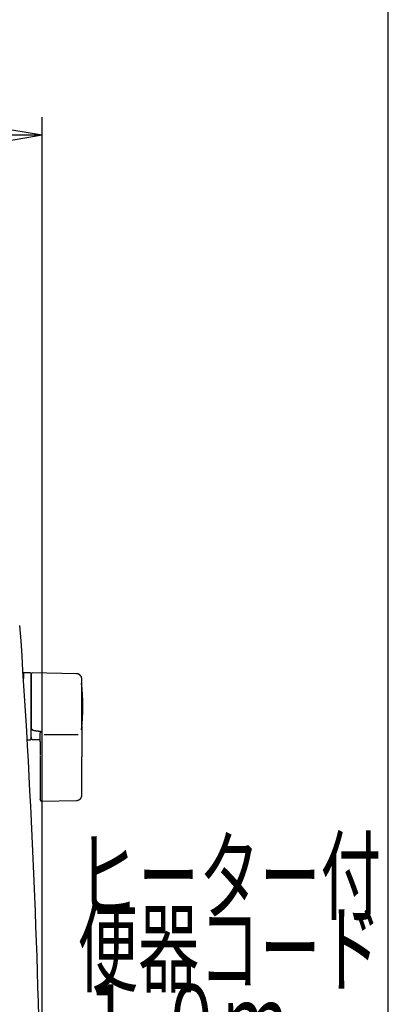
# Model space of a CAD drawing. Extents: x 10 to 2010, y 105 to 2905.
# Drawn here: x 1806 to 2010, y 1064 to 1609 of the extents above; entities that cross this region are included whole.
import ezdxf
from ezdxf.enums import TextEntityAlignment as Align

# ---------------------------------------------------------------- set-up
doc = ezdxf.new("R2010")
doc.units = 0
doc.layers.get('0').update_dxf_attribs({"linetype": 'CONTINUOUS'})
doc.layers.get('DEFPOINTS').update_dxf_attribs({"linetype": 'CONTINUOUS'})
for name, color, linetype in [('タンク', 7, 'CONTINUOUS'), ('便器', 7, 'CONTINUOUS'), ('枠_表', 7, 'CONTINUOUS')]:
    doc.layers.add(name, color=color, linetype=linetype)
doc.styles.add('EXCADDIM1', font='monotxt', dxfattribs={"width": 0.84, "bigfont": 'extfont'})
doc.styles.add('EXCADSTD', font='monotxt', dxfattribs={"bigfont": 'extfont'})
doc.styles.get("Standard").update_dxf_attribs({"font": 'monotxt', "bigfont": 'extfont'})
doc.dimstyles.new('ISO-25', dxfattribs={"dimtxt": 2.5, "dimasz": 2.5, "dimexe": 1.25, "dimexo": 0.625, "dimtad": 1, "dimtxsty": 'STANDARD', "dimcen": 2.5, "dimazin": 3, "dimtfac": 1, "dimtmove": 0, "dimatfit": 3})

# ---------------------------------------------------------------- blocks, each defined once
blk = doc.blocks.new('EX_NORM')
at = {"color": 0, "linetype": 'CONTINUOUS'}
for q in [(-1, 0.167), (-1, 0), (-1, -0.167)]:
    blk.add_line((0, 0), q, dxfattribs=at)
blk = doc.blocks.new('*D25')
at = {"layer": 'DEFPOINTS', "color": 0}
for p in [(1818.5, 1545), (1417.51, 926.06), (1818.5, 926.02)]:
    blk.add_point(p, dxfattribs=at)
at = {"layer": 'タンク', "color": 3, "linetype": 'CONTINUOUS'}
for p, q in [((1417.51, 1012.7), (1417.51, 1555)), ((1818.5, 1012.66), (1818.5, 1555)), ((1447.51, 1545), (1788.5, 1545))]:
    blk.add_line(p, q, dxfattribs=at)
at = {"layer": 'タンク', "color": 3, "xscale": 30, "yscale": 30, "zscale": 30, "rotation": 180}
blk.add_blockref('EX_NORM', (1417.51, 1545), dxfattribs=at)
at = {"layer": 'タンク', "color": 3, "xscale": 30, "yscale": 30, "zscale": 30}
blk.add_blockref('EX_NORM', (1818.5, 1545), dxfattribs=at)
at = {"layer": 'タンク', "color": 2, "insert": (1618.01, 1568.5), "char_height": 40, "attachment_point": 5, "style": 'EXCADDIM1'}
blk.add_mtext('400', dxfattribs=at)

msp = doc.modelspace()

# ---------------------------------------------------------------- linework, layer by layer
at = {"layer": 'タンク', "color": 6, "linetype": 'CONTINUOUS'}
for p, q in [((1811.994, 1247.691), (1808.194, 1247.691)), ((1808.194, 1247.691), (1808.194, 1244.645)), ((1812.194, 1247.491), (1812.194, 1210.891)), ((1837.534, 1247.245), (1813.08, 1247.682)), ((1812.994, 1216.489), (1812.994, 1216.271)), ((1817.394, 1215.4), (1817.994, 1215.332)), ((1810.244, 1210.691), (1811.994, 1210.691)), ((1812.851, 1210.863), (1817.394, 1210.78)), ((1819.654, 1213.695), (1838.354, 1213.695)), ((1817.394, 1201.944), (1817.394, 1190.091)), ((1840.48, 1190.093), (1840.48, 1201.19)), ((1817.964, 1176.82), (1837.651, 1177.147))]:
    msp.add_line(p, q, dxfattribs=at)
at = {"layer": 'タンク', "color": 6, "linetype": 'CONTINUOUS', "flags": 128}
for points in [[(1813.029, 1247.696), (1813.029, 1247.696), (1813.027, 1247.695), (1813.024, 1247.693), (1813.021, 1247.692), (1813.016, 1247.69), (1813.011, 1247.687), (1813.006, 1247.684), (1813, 1247.682), (1812.993, 1247.678), (1812.987, 1247.675), (1812.98, 1247.672), (1812.965, 1247.665), (1812.95, 1247.658), (1812.936, 1247.65), (1812.921, 1247.643), (1812.906, 1247.635), (1812.891, 1247.627), (1812.876, 1247.619), (1812.861, 1247.611), (1812.847, 1247.602), (1812.832, 1247.593), (1812.818, 1247.583), (1812.795, 1247.567), (1812.773, 1247.551), (1812.752, 1247.533), (1812.731, 1247.514), (1812.71, 1247.495), (1812.69, 1247.474), (1812.67, 1247.453), (1812.65, 1247.431), (1812.631, 1247.409), (1812.613, 1247.386), (1812.595, 1247.362), (1812.576, 1247.336), (1812.557, 1247.309), (1812.54, 1247.282), (1812.523, 1247.254), (1812.507, 1247.226), (1812.492, 1247.197), (1812.478, 1247.169), (1812.465, 1247.14), (1812.454, 1247.111), (1812.444, 1247.082), (1812.435, 1247.053), (1812.43, 1247.033), (1812.425, 1247.014), (1812.421, 1246.994), (1812.418, 1246.975), (1812.415, 1246.956), (1812.412, 1246.936), (1812.409, 1246.917), (1812.407, 1246.897), (1812.405, 1246.878), (1812.403, 1246.858), (1812.401, 1246.839), (1812.4, 1246.829), (1812.399, 1246.819), (1812.398, 1246.809), (1812.398, 1246.8), (1812.397, 1246.791), (1812.396, 1246.784), (1812.395, 1246.777), (1812.395, 1246.772), (1812.394, 1246.768), (1812.394, 1246.765), (1812.394, 1246.764)], [(1812.394, 1246.668), (1812.394, 1246.668), (1812.394, 1246.668), (1812.394, 1246.668), (1812.394, 1246.669), (1812.394, 1246.67), (1812.394, 1246.671), (1812.394, 1246.672), (1812.394, 1246.673), (1812.394, 1246.674), (1812.394, 1246.675), (1812.394, 1246.677), (1812.394, 1246.684), (1812.394, 1246.691), (1812.394, 1246.698), (1812.394, 1246.704), (1812.394, 1246.711), (1812.394, 1246.718), (1812.394, 1246.724), (1812.394, 1246.73), (1812.394, 1246.735), (1812.394, 1246.74), (1812.394, 1246.744), (1812.394, 1246.756), (1812.394, 1246.754), (1812.394, 1246.74), (1812.394, 1246.714), (1812.394, 1246.679), (1812.394, 1246.635), (1812.394, 1246.583), (1812.394, 1246.526), (1812.394, 1246.465), (1812.394, 1246.4), (1812.394, 1246.333), (1812.394, 1246.181), (1812.394, 1246.027), (1812.394, 1245.87), (1812.394, 1245.711), (1812.394, 1245.551), (1812.394, 1245.388), (1812.394, 1245.225), (1812.394, 1245.06), (1812.394, 1244.894), (1812.394, 1244.727), (1812.394, 1244.559), (1812.394, 1244.293), (1812.394, 1244.026), (1812.394, 1243.758), (1812.394, 1243.489), (1812.394, 1243.219), (1812.394, 1242.949), (1812.394, 1242.679), (1812.394, 1242.408), (1812.394, 1242.137), (1812.394, 1241.866), (1812.394, 1241.595), (1812.394, 1241.254), (1812.394, 1240.914), (1812.394, 1240.573), (1812.394, 1240.231), (1812.394, 1239.889), (1812.394, 1239.544), (1812.394, 1239.198), (1812.394, 1238.85), (1812.394, 1238.498), (1812.394, 1238.144), (1812.394, 1237.786), (1812.394, 1237.369), (1812.394, 1236.947), (1812.394, 1236.522), (1812.394, 1236.094), (1812.394, 1235.665), (1812.394, 1235.236), (1812.394, 1234.806), (1812.394, 1234.379), (1812.394, 1233.954), (1812.394, 1233.532), (1812.394, 1233.115), (1812.394, 1232.822), (1812.394, 1232.531), (1812.394, 1232.243), (1812.394, 1231.957), (1812.394, 1231.673), (1812.394, 1231.392), (1812.394, 1231.112), (1812.394, 1230.833), (1812.394, 1230.556), (1812.394, 1230.281), (1812.394, 1230.007), (1812.394, 1229.87), (1812.394, 1229.736), (1812.394, 1229.607), (1812.394, 1229.485), (1812.394, 1229.371), (1812.394, 1229.27), (1812.394, 1229.181), (1812.394, 1229.109), (1812.394, 1229.054), (1812.394, 1229.02), (1812.394, 1229.008)], [(1840.48, 1244.245), (1840.48, 1244.249), (1840.479, 1244.258), (1840.477, 1244.273), (1840.474, 1244.293), (1840.471, 1244.317), (1840.468, 1244.345), (1840.464, 1244.377), (1840.46, 1244.41), (1840.456, 1244.446), (1840.451, 1244.483), (1840.446, 1244.521), (1840.437, 1244.6), (1840.427, 1244.679), (1840.416, 1244.759), (1840.404, 1244.839), (1840.391, 1244.918), (1840.376, 1244.998), (1840.359, 1245.078), (1840.34, 1245.157), (1840.318, 1245.237), (1840.294, 1245.315), (1840.266, 1245.393), (1840.22, 1245.505), (1840.167, 1245.616), (1840.107, 1245.724), (1840.041, 1245.831), (1839.969, 1245.935), (1839.892, 1246.037), (1839.811, 1246.136), (1839.725, 1246.233), (1839.635, 1246.326), (1839.541, 1246.416), (1839.445, 1246.502), (1839.356, 1246.577), (1839.264, 1246.649), (1839.171, 1246.717), (1839.077, 1246.781), (1838.981, 1246.842), (1838.884, 1246.898), (1838.786, 1246.95), (1838.688, 1246.997), (1838.589, 1247.039), (1838.49, 1247.077), (1838.391, 1247.108), (1838.332, 1247.125), (1838.274, 1247.139), (1838.215, 1247.152), (1838.157, 1247.164), (1838.098, 1247.174), (1838.04, 1247.184), (1837.981, 1247.192), (1837.922, 1247.2), (1837.863, 1247.207), (1837.804, 1247.214), (1837.745, 1247.221), (1837.716, 1247.224), (1837.688, 1247.227), (1837.661, 1247.23), (1837.635, 1247.233), (1837.611, 1247.236), (1837.589, 1247.239), (1837.571, 1247.241), (1837.555, 1247.242), (1837.544, 1247.244), (1837.536, 1247.245), (1837.534, 1247.245)], [(1840.48, 1229.035), (1840.48, 1229.044), (1840.48, 1229.069), (1840.48, 1229.109), (1840.48, 1229.162), (1840.48, 1229.227), (1840.48, 1229.302), (1840.48, 1229.385), (1840.48, 1229.475), (1840.48, 1229.57), (1840.48, 1229.669), (1840.48, 1229.769), (1840.48, 1229.982), (1840.48, 1230.196), (1840.48, 1230.411), (1840.48, 1230.628), (1840.48, 1230.847), (1840.48, 1231.067), (1840.48, 1231.289), (1840.48, 1231.513), (1840.48, 1231.738), (1840.48, 1231.966), (1840.48, 1232.195), (1840.48, 1232.54), (1840.48, 1232.889), (1840.48, 1233.241), (1840.48, 1233.595), (1840.48, 1233.951), (1840.48, 1234.309), (1840.48, 1234.667), (1840.48, 1235.025), (1840.48, 1235.382), (1840.48, 1235.737), (1840.48, 1236.09), (1840.48, 1236.42), (1840.48, 1236.747), (1840.48, 1237.072), (1840.48, 1237.394), (1840.48, 1237.715), (1840.48, 1238.034), (1840.48, 1238.352), (1840.48, 1238.668), (1840.48, 1238.984), (1840.48, 1239.298), (1840.48, 1239.612), (1840.48, 1239.864), (1840.48, 1240.115), (1840.48, 1240.367), (1840.48, 1240.62), (1840.48, 1240.873), (1840.48, 1241.127), (1840.48, 1241.383), (1840.48, 1241.64), (1840.48, 1241.899), (1840.48, 1242.16), (1840.48, 1242.424), (1840.48, 1242.601), (1840.48, 1242.777), (1840.48, 1242.951), (1840.48, 1243.12), (1840.48, 1243.283), (1840.48, 1243.437), (1840.48, 1243.582), (1840.48, 1243.714), (1840.48, 1243.833), (1840.48, 1243.936), (1840.48, 1244.021), (1840.48, 1244.032), (1840.48, 1244.043), (1840.48, 1244.054), (1840.48, 1244.065), (1840.48, 1244.076), (1840.48, 1244.088), (1840.48, 1244.101), (1840.48, 1244.115), (1840.48, 1244.13), (1840.48, 1244.147), (1840.48, 1244.165), (1840.48, 1244.174), (1840.48, 1244.184), (1840.48, 1244.194), (1840.48, 1244.203), (1840.48, 1244.212), (1840.48, 1244.22), (1840.48, 1244.228), (1840.48, 1244.234), (1840.48, 1244.238), (1840.48, 1244.241), (1840.48, 1244.242)], [(1812.394, 1229.008), (1812.394, 1228.998), (1812.394, 1228.972), (1812.394, 1228.929), (1812.394, 1228.872), (1812.394, 1228.803), (1812.394, 1228.723), (1812.394, 1228.635), (1812.394, 1228.539), (1812.394, 1228.438), (1812.394, 1228.334), (1812.394, 1228.227), (1812.394, 1228.013), (1812.394, 1227.799), (1812.394, 1227.583), (1812.394, 1227.367), (1812.394, 1227.149), (1812.394, 1226.931), (1812.394, 1226.711), (1812.394, 1226.489), (1812.394, 1226.266), (1812.394, 1226.042), (1812.394, 1225.815), (1812.394, 1225.488), (1812.394, 1225.157), (1812.394, 1224.822), (1812.394, 1224.485), (1812.394, 1224.146), (1812.394, 1223.804), (1812.394, 1223.461), (1812.394, 1223.116), (1812.394, 1222.77), (1812.394, 1222.423), (1812.394, 1222.077), (1812.394, 1221.755), (1812.394, 1221.434), (1812.394, 1221.115), (1812.394, 1220.797), (1812.394, 1220.483), (1812.394, 1220.172), (1812.394, 1219.865), (1812.394, 1219.563), (1812.394, 1219.267), (1812.394, 1218.978), (1812.394, 1218.695), (1812.394, 1218.542), (1812.394, 1218.391), (1812.394, 1218.242), (1812.394, 1218.094), (1812.394, 1217.947), (1812.394, 1217.801), (1812.394, 1217.654), (1812.394, 1217.508), (1812.394, 1217.36), (1812.394, 1217.212), (1812.394, 1217.062), (1812.394, 1216.987), (1812.394, 1216.912), (1812.394, 1216.84), (1812.394, 1216.771), (1812.394, 1216.707), (1812.394, 1216.65), (1812.394, 1216.6), (1812.394, 1216.558), (1812.394, 1216.527), (1812.394, 1216.508), (1812.394, 1216.501)], [(1840.48, 1218.216), (1840.48, 1218.221), (1840.48, 1218.238), (1840.48, 1218.264), (1840.48, 1218.299), (1840.48, 1218.342), (1840.48, 1218.39), (1840.48, 1218.444), (1840.48, 1218.502), (1840.48, 1218.564), (1840.48, 1218.626), (1840.48, 1218.69), (1840.48, 1218.818), (1840.48, 1218.945), (1840.48, 1219.071), (1840.48, 1219.197), (1840.48, 1219.322), (1840.48, 1219.448), (1840.48, 1219.574), (1840.48, 1219.7), (1840.48, 1219.828), (1840.48, 1219.957), (1840.48, 1220.088), (1840.48, 1220.333), (1840.48, 1220.584), (1840.48, 1220.84), (1840.48, 1221.102), (1840.48, 1221.368), (1840.48, 1221.638), (1840.48, 1221.911), (1840.48, 1222.186), (1840.48, 1222.463), (1840.48, 1222.742), (1840.48, 1223.021), (1840.48, 1223.324), (1840.48, 1223.625), (1840.48, 1223.927), (1840.48, 1224.227), (1840.48, 1224.526), (1840.48, 1224.824), (1840.48, 1225.12), (1840.48, 1225.414), (1840.48, 1225.705), (1840.48, 1225.993), (1840.48, 1226.278), (1840.48, 1226.475), (1840.48, 1226.67), (1840.48, 1226.863), (1840.48, 1227.056), (1840.48, 1227.246), (1840.48, 1227.436), (1840.48, 1227.624), (1840.48, 1227.812), (1840.48, 1227.998), (1840.48, 1228.184), (1840.48, 1228.369), (1840.48, 1228.46), (1840.48, 1228.549), (1840.48, 1228.635), (1840.48, 1228.717), (1840.48, 1228.792), (1840.48, 1228.86), (1840.48, 1228.919), (1840.48, 1228.968), (1840.48, 1229.004), (1840.48, 1229.027), (1840.48, 1229.035)], [(1812.394, 1212.206), (1812.394, 1212.205), (1812.394, 1212.205), (1812.394, 1212.205), (1812.394, 1212.205), (1812.394, 1212.204), (1812.394, 1212.204), (1812.394, 1212.203), (1812.394, 1212.203), (1812.394, 1212.202), (1812.394, 1212.202), (1812.394, 1212.201), (1812.394, 1212.185), (1812.394, 1212.159), (1812.394, 1212.126), (1812.394, 1212.088), (1812.394, 1212.045), (1812.394, 1212), (1812.394, 1211.954), (1812.394, 1211.909), (1812.394, 1211.867), (1812.394, 1211.829), (1812.394, 1211.798), (1812.394, 1211.789), (1812.394, 1211.782), (1812.394, 1211.775), (1812.394, 1211.769), (1812.394, 1211.763), (1812.394, 1211.759), (1812.394, 1211.754), (1812.394, 1211.751), (1812.394, 1211.748), (1812.394, 1211.746), (1812.394, 1211.744), (1812.394, 1211.742), (1812.394, 1211.743), (1812.394, 1211.746), (1812.394, 1211.751), (1812.394, 1211.758), (1812.394, 1211.766), (1812.394, 1211.776), (1812.394, 1211.787), (1812.394, 1211.799), (1812.394, 1211.812), (1812.394, 1211.825), (1812.394, 1211.883), (1812.394, 1211.947), (1812.394, 1212.017), (1812.394, 1212.091), (1812.394, 1212.169), (1812.394, 1212.252), (1812.394, 1212.337), (1812.394, 1212.425), (1812.394, 1212.515), (1812.394, 1212.607), (1812.394, 1212.7), (1812.394, 1212.848), (1812.394, 1212.997), (1812.394, 1213.147), (1812.394, 1213.299), (1812.394, 1213.452), (1812.394, 1213.605), (1812.394, 1213.76), (1812.394, 1213.915), (1812.394, 1214.071), (1812.394, 1214.227), (1812.394, 1214.384), (1812.394, 1214.536), (1812.394, 1214.688), (1812.394, 1214.84), (1812.394, 1214.992), (1812.394, 1215.142), (1812.394, 1215.292), (1812.394, 1215.44), (1812.394, 1215.586), (1812.394, 1215.73), (1812.394, 1215.872), (1812.394, 1216.012), (1812.394, 1216.08), (1812.394, 1216.147), (1812.394, 1216.211), (1812.394, 1216.271), (1812.394, 1216.327), (1812.394, 1216.376), (1812.394, 1216.419), (1812.394, 1216.454), (1812.394, 1216.481), (1812.394, 1216.497), (1812.394, 1216.503)], [(1812.994, 1216.487), (1812.993, 1216.487), (1812.991, 1216.487), (1812.987, 1216.487), (1812.983, 1216.487), (1812.977, 1216.487), (1812.97, 1216.487), (1812.962, 1216.487), (1812.954, 1216.487), (1812.945, 1216.487), (1812.936, 1216.487), (1812.926, 1216.487), (1812.907, 1216.487), (1812.887, 1216.488), (1812.866, 1216.488), (1812.846, 1216.488), (1812.825, 1216.488), (1812.804, 1216.488), (1812.782, 1216.489), (1812.761, 1216.489), (1812.74, 1216.489), (1812.719, 1216.49), (1812.698, 1216.49), (1812.679, 1216.49), (1812.661, 1216.49), (1812.642, 1216.491), (1812.624, 1216.491), (1812.606, 1216.491), (1812.588, 1216.492), (1812.57, 1216.492), (1812.552, 1216.493), (1812.535, 1216.493), (1812.517, 1216.494), (1812.499, 1216.494), (1812.488, 1216.494), (1812.477, 1216.495), (1812.466, 1216.495), (1812.456, 1216.495), (1812.446, 1216.496), (1812.437, 1216.496), (1812.428, 1216.497), (1812.42, 1216.497), (1812.414, 1216.498), (1812.408, 1216.498), (1812.404, 1216.499), (1812.403, 1216.499), (1812.403, 1216.499), (1812.402, 1216.499), (1812.402, 1216.499), (1812.402, 1216.499), (1812.401, 1216.499), (1812.401, 1216.499), (1812.4, 1216.499), (1812.399, 1216.5), (1812.399, 1216.5), (1812.398, 1216.5), (1812.397, 1216.5), (1812.397, 1216.5), (1812.396, 1216.5), (1812.396, 1216.5), (1812.396, 1216.5), (1812.395, 1216.501), (1812.395, 1216.501), (1812.395, 1216.501), (1812.394, 1216.501), (1812.394, 1216.501), (1812.394, 1216.501)], [(1812.994, 1216.271), (1812.994, 1216.271), (1812.992, 1216.272), (1812.989, 1216.273), (1812.985, 1216.274), (1812.98, 1216.276), (1812.975, 1216.278), (1812.969, 1216.28), (1812.962, 1216.282), (1812.955, 1216.285), (1812.948, 1216.287), (1812.94, 1216.29), (1812.925, 1216.296), (1812.909, 1216.302), (1812.892, 1216.308), (1812.876, 1216.314), (1812.859, 1216.32), (1812.843, 1216.327), (1812.826, 1216.334), (1812.81, 1216.342), (1812.794, 1216.349), (1812.778, 1216.358), (1812.762, 1216.366), (1812.749, 1216.374), (1812.736, 1216.382), (1812.723, 1216.391), (1812.71, 1216.399), (1812.698, 1216.408), (1812.686, 1216.417), (1812.674, 1216.426), (1812.663, 1216.435), (1812.651, 1216.444), (1812.64, 1216.453), (1812.629, 1216.462), (1812.624, 1216.467), (1812.619, 1216.471), (1812.614, 1216.475), (1812.609, 1216.479), (1812.605, 1216.483), (1812.601, 1216.486), (1812.597, 1216.489), (1812.595, 1216.491), (1812.592, 1216.493), (1812.591, 1216.494), (1812.591, 1216.494)], [(1812.994, 1216.271), (1812.994, 1216.271), (1812.995, 1216.27), (1812.996, 1216.27), (1812.997, 1216.269), (1812.999, 1216.268), (1813.001, 1216.267), (1813.003, 1216.266), (1813.005, 1216.264), (1813.008, 1216.263), (1813.01, 1216.262), (1813.013, 1216.26), (1813.037, 1216.246), (1813.065, 1216.23), (1813.098, 1216.212), (1813.134, 1216.193), (1813.174, 1216.172), (1813.217, 1216.15), (1813.264, 1216.127), (1813.313, 1216.104), (1813.365, 1216.081), (1813.419, 1216.058), (1813.475, 1216.036), (1813.613, 1215.988), (1813.759, 1215.944), (1813.913, 1215.905), (1814.073, 1215.87), (1814.239, 1215.838), (1814.409, 1215.808), (1814.582, 1215.782), (1814.757, 1215.756), (1814.933, 1215.733), (1815.109, 1215.71), (1815.283, 1215.688), (1815.435, 1215.668), (1815.585, 1215.648), (1815.733, 1215.629), (1815.88, 1215.609), (1816.025, 1215.589), (1816.168, 1215.57), (1816.31, 1215.55), (1816.45, 1215.531), (1816.589, 1215.512), (1816.727, 1215.493), (1816.864, 1215.474), (1816.937, 1215.464), (1817.008, 1215.454), (1817.077, 1215.444), (1817.142, 1215.435), (1817.202, 1215.427), (1817.256, 1215.419), (1817.302, 1215.413), (1817.341, 1215.407), (1817.37, 1215.403), (1817.388, 1215.401), (1817.394, 1215.4)], [(1817.394, 1213.891), (1817.395, 1213.893), (1817.396, 1213.901), (1817.398, 1213.913), (1817.401, 1213.929), (1817.404, 1213.949), (1817.408, 1213.971), (1817.413, 1213.996), (1817.418, 1214.022), (1817.423, 1214.05), (1817.428, 1214.079), (1817.433, 1214.108), (1817.442, 1214.156), (1817.45, 1214.203), (1817.459, 1214.25), (1817.469, 1214.297), (1817.479, 1214.343), (1817.49, 1214.39), (1817.502, 1214.436), (1817.516, 1214.483), (1817.531, 1214.529), (1817.547, 1214.576), (1817.566, 1214.623), (1817.592, 1214.681), (1817.62, 1214.739), (1817.65, 1214.797), (1817.682, 1214.855), (1817.716, 1214.912), (1817.75, 1214.967), (1817.784, 1215.022), (1817.819, 1215.074), (1817.852, 1215.124), (1817.885, 1215.172), (1817.916, 1215.217), (1817.927, 1215.234), (1817.938, 1215.25), (1817.948, 1215.265), (1817.958, 1215.279), (1817.967, 1215.292), (1817.975, 1215.303), (1817.981, 1215.313), (1817.987, 1215.321), (1817.991, 1215.327), (1817.993, 1215.331), (1817.994, 1215.332)], [(1840.48, 1218.216), (1840.48, 1218.211), (1840.48, 1218.197), (1840.48, 1218.174), (1840.48, 1218.145), (1840.48, 1218.109), (1840.48, 1218.068), (1840.48, 1218.022), (1840.48, 1217.973), (1840.48, 1217.921), (1840.48, 1217.867), (1840.48, 1217.813), (1840.48, 1217.705), (1840.48, 1217.598), (1840.48, 1217.491), (1840.48, 1217.384), (1840.48, 1217.278), (1840.48, 1217.171), (1840.48, 1217.065), (1840.48, 1216.957), (1840.48, 1216.848), (1840.48, 1216.739), (1840.48, 1216.628), (1840.48, 1216.429), (1840.48, 1216.226), (1840.48, 1216.018), (1840.48, 1215.807), (1840.48, 1215.593), (1840.48, 1215.376), (1840.48, 1215.157), (1840.48, 1214.936), (1840.48, 1214.714), (1840.48, 1214.49), (1840.48, 1214.267), (1840.48, 1214.028), (1840.48, 1213.79), (1840.48, 1213.553), (1840.48, 1213.316), (1840.48, 1213.08), (1840.48, 1212.845), (1840.48, 1212.612), (1840.48, 1212.38), (1840.48, 1212.151), (1840.48, 1211.924), (1840.48, 1211.699), (1840.48, 1211.545), (1840.48, 1211.392), (1840.48, 1211.24), (1840.48, 1211.089), (1840.48, 1210.94), (1840.48, 1210.791), (1840.48, 1210.643), (1840.48, 1210.495), (1840.48, 1210.349), (1840.48, 1210.203), (1840.48, 1210.057), (1840.48, 1209.985), (1840.48, 1209.914), (1840.48, 1209.845), (1840.48, 1209.78), (1840.48, 1209.72), (1840.48, 1209.666), (1840.48, 1209.619), (1840.48, 1209.581), (1840.48, 1209.552), (1840.48, 1209.534), (1840.48, 1209.527)], [(1812.395, 1212.206), (1812.395, 1212.205), (1812.395, 1212.205), (1812.395, 1212.205), (1812.395, 1212.204), (1812.395, 1212.203), (1812.395, 1212.203), (1812.395, 1212.202), (1812.395, 1212.201), (1812.395, 1212.199), (1812.395, 1212.198), (1812.395, 1212.197), (1812.395, 1212.185), (1812.395, 1212.17), (1812.395, 1212.153), (1812.395, 1212.134), (1812.395, 1212.113), (1812.395, 1212.09), (1812.396, 1212.066), (1812.396, 1212.04), (1812.397, 1212.012), (1812.398, 1211.984), (1812.4, 1211.955), (1812.404, 1211.894), (1812.409, 1211.831), (1812.417, 1211.766), (1812.426, 1211.701), (1812.437, 1211.635), (1812.451, 1211.57), (1812.468, 1211.506), (1812.487, 1211.443), (1812.509, 1211.383), (1812.534, 1211.326), (1812.563, 1211.272), (1812.586, 1211.236), (1812.61, 1211.202), (1812.636, 1211.17), (1812.663, 1211.14), (1812.692, 1211.11), (1812.721, 1211.082), (1812.751, 1211.055), (1812.782, 1211.029), (1812.813, 1211.003), (1812.845, 1210.978), (1812.876, 1210.953), (1812.893, 1210.941), (1812.908, 1210.928), (1812.924, 1210.916), (1812.938, 1210.905), (1812.951, 1210.894), (1812.963, 1210.885), (1812.974, 1210.877), (1812.982, 1210.87), (1812.989, 1210.865), (1812.993, 1210.862), (1812.994, 1210.861)], [(1817.394, 1209.525), (1817.394, 1209.531), (1817.394, 1209.548), (1817.394, 1209.576), (1817.394, 1209.613), (1817.394, 1209.658), (1817.394, 1209.71), (1817.394, 1209.769), (1817.394, 1209.832), (1817.394, 1209.9), (1817.394, 1209.971), (1817.394, 1210.043), (1817.394, 1210.192), (1817.394, 1210.345), (1817.394, 1210.501), (1817.394, 1210.659), (1817.394, 1210.819), (1817.394, 1210.981), (1817.394, 1211.145), (1817.394, 1211.309), (1817.394, 1211.474), (1817.394, 1211.639), (1817.394, 1211.803), (1817.394, 1211.956), (1817.394, 1212.108), (1817.394, 1212.259), (1817.394, 1212.408), (1817.394, 1212.556), (1817.394, 1212.703), (1817.394, 1212.848), (1817.394, 1212.991), (1817.394, 1213.132), (1817.394, 1213.27), (1817.394, 1213.407), (1817.394, 1213.474), (1817.394, 1213.54), (1817.394, 1213.603), (1817.394, 1213.662), (1817.394, 1213.717), (1817.394, 1213.766), (1817.394, 1213.808), (1817.394, 1213.843), (1817.394, 1213.869), (1817.394, 1213.885), (1817.394, 1213.891)], [(1817.394, 1209.715), (1817.394, 1209.704), (1817.394, 1209.673), (1817.394, 1209.623), (1817.394, 1209.557), (1817.394, 1209.476), (1817.394, 1209.382), (1817.394, 1209.277), (1817.394, 1209.163), (1817.394, 1209.041), (1817.394, 1208.913), (1817.394, 1208.781), (1817.394, 1208.511), (1817.394, 1208.233), (1817.394, 1207.949), (1817.394, 1207.661), (1817.394, 1207.368), (1817.394, 1207.073), (1817.394, 1206.776), (1817.394, 1206.479), (1817.394, 1206.183), (1817.394, 1205.889), (1817.394, 1205.598), (1817.394, 1205.36), (1817.394, 1205.125), (1817.394, 1204.893), (1817.394, 1204.664), (1817.394, 1204.438), (1817.394, 1204.215), (1817.394, 1203.994), (1817.394, 1203.776), (1817.394, 1203.561), (1817.394, 1203.349), (1817.394, 1203.139), (1817.394, 1203.035), (1817.394, 1202.934), (1817.394, 1202.837), (1817.394, 1202.745), (1817.394, 1202.66), (1817.394, 1202.583), (1817.394, 1202.517), (1817.394, 1202.463), (1817.394, 1202.423), (1817.394, 1202.397), (1817.394, 1202.388)], [(1840.48, 1209.527), (1840.48, 1209.521), (1840.48, 1209.504), (1840.48, 1209.477), (1840.48, 1209.441), (1840.48, 1209.396), (1840.48, 1209.346), (1840.48, 1209.289), (1840.48, 1209.228), (1840.48, 1209.163), (1840.48, 1209.097), (1840.48, 1209.029), (1840.48, 1208.892), (1840.48, 1208.754), (1840.48, 1208.616), (1840.48, 1208.478), (1840.48, 1208.339), (1840.48, 1208.199), (1840.48, 1208.059), (1840.48, 1207.917), (1840.48, 1207.775), (1840.48, 1207.631), (1840.48, 1207.487), (1840.48, 1207.274), (1840.48, 1207.058), (1840.48, 1206.84), (1840.48, 1206.621), (1840.48, 1206.399), (1840.48, 1206.177), (1840.48, 1205.953), (1840.48, 1205.728), (1840.48, 1205.502), (1840.48, 1205.276), (1840.48, 1205.05), (1840.48, 1204.835), (1840.48, 1204.62), (1840.48, 1204.406), (1840.48, 1204.193), (1840.48, 1203.982), (1840.48, 1203.773), (1840.48, 1203.566), (1840.48, 1203.363), (1840.48, 1203.162), (1840.48, 1202.965), (1840.48, 1202.772), (1840.48, 1202.661), (1840.48, 1202.552), (1840.48, 1202.443), (1840.48, 1202.336), (1840.48, 1202.229), (1840.48, 1202.123), (1840.48, 1202.016), (1840.48, 1201.91), (1840.48, 1201.804), (1840.48, 1201.697), (1840.48, 1201.589), (1840.48, 1201.536), (1840.48, 1201.482), (1840.48, 1201.431), (1840.48, 1201.382), (1840.48, 1201.337), (1840.48, 1201.296), (1840.48, 1201.26), (1840.48, 1201.231), (1840.48, 1201.209), (1840.48, 1201.195), (1840.48, 1201.19)], [(1817.394, 1202.002), (1817.394, 1202.002), (1817.394, 1202.002), (1817.394, 1202.001), (1817.394, 1202.001), (1817.394, 1202), (1817.394, 1202), (1817.394, 1201.999), (1817.394, 1201.998), (1817.394, 1201.998), (1817.394, 1201.997), (1817.394, 1201.996), (1817.394, 1201.994), (1817.394, 1201.993), (1817.394, 1201.991), (1817.394, 1201.989), (1817.394, 1201.988), (1817.394, 1201.986), (1817.394, 1201.984), (1817.394, 1201.983), (1817.394, 1201.981), (1817.394, 1201.979), (1817.394, 1201.977), (1817.394, 1201.975), (1817.394, 1201.973), (1817.394, 1201.97), (1817.394, 1201.968), (1817.394, 1201.965), (1817.394, 1201.963), (1817.394, 1201.961), (1817.394, 1201.958), (1817.394, 1201.956), (1817.394, 1201.954), (1817.394, 1201.952), (1817.394, 1201.951), (1817.394, 1201.95), (1817.394, 1201.949), (1817.394, 1201.948), (1817.394, 1201.947), (1817.394, 1201.946), (1817.394, 1201.946), (1817.394, 1201.945), (1817.394, 1201.945), (1817.394, 1201.944), (1817.394, 1201.944)], [(1817.394, 1190.091), (1817.394, 1190.084), (1817.394, 1190.065), (1817.394, 1190.035), (1817.394, 1189.996), (1817.394, 1189.947), (1817.394, 1189.892), (1817.394, 1189.83), (1817.394, 1189.763), (1817.394, 1189.692), (1817.394, 1189.619), (1817.394, 1189.544), (1817.394, 1189.395), (1817.394, 1189.244), (1817.394, 1189.094), (1817.394, 1188.942), (1817.394, 1188.79), (1817.394, 1188.637), (1817.394, 1188.483), (1817.394, 1188.328), (1817.394, 1188.172), (1817.394, 1188.015), (1817.394, 1187.857), (1817.394, 1187.626), (1817.394, 1187.393), (1817.394, 1187.159), (1817.394, 1186.922), (1817.394, 1186.686), (1817.394, 1186.448), (1817.394, 1186.211), (1817.394, 1185.975), (1817.394, 1185.74), (1817.394, 1185.506), (1817.394, 1185.275), (1817.394, 1185.064), (1817.394, 1184.856), (1817.394, 1184.65), (1817.394, 1184.445), (1817.394, 1184.241), (1817.394, 1184.039), (1817.394, 1183.838), (1817.394, 1183.638), (1817.394, 1183.439), (1817.394, 1183.239), (1817.394, 1183.041), (1817.394, 1182.867), (1817.394, 1182.693), (1817.394, 1182.519), (1817.394, 1182.345), (1817.394, 1182.171), (1817.394, 1181.997), (1817.394, 1181.824), (1817.394, 1181.65), (1817.394, 1181.476), (1817.394, 1181.302), (1817.394, 1181.129), (1817.394, 1180.987), (1817.394, 1180.845), (1817.394, 1180.703), (1817.394, 1180.561), (1817.394, 1180.419), (1817.394, 1180.277), (1817.394, 1180.135), (1817.394, 1179.993), (1817.394, 1179.851), (1817.394, 1179.709), (1817.394, 1179.566), (1817.394, 1179.461), (1817.394, 1179.355), (1817.394, 1179.25), (1817.394, 1179.144), (1817.394, 1179.039), (1817.394, 1178.933), (1817.394, 1178.828), (1817.394, 1178.723), (1817.394, 1178.619), (1817.394, 1178.515), (1817.394, 1178.411), (1817.394, 1178.35), (1817.394, 1178.289), (1817.394, 1178.229), (1817.394, 1178.169), (1817.394, 1178.111), (1817.394, 1178.054), (1817.394, 1177.999), (1817.394, 1177.945), (1817.394, 1177.894), (1817.394, 1177.844), (1817.394, 1177.798), (1817.394, 1177.782), (1817.394, 1177.767), (1817.394, 1177.752), (1817.394, 1177.74), (1817.394, 1177.728), (1817.394, 1177.719), (1817.394, 1177.712), (1817.394, 1177.708), (1817.394, 1177.706), (1817.394, 1177.708), (1817.394, 1177.714), (1817.394, 1177.721), (1817.394, 1177.73), (1817.394, 1177.742), (1817.394, 1177.755), (1817.394, 1177.77), (1817.394, 1177.786), (1817.394, 1177.802), (1817.394, 1177.819), (1817.394, 1177.837), (1817.394, 1177.854), (1817.394, 1177.871), (1817.394, 1177.878), (1817.394, 1177.884), (1817.394, 1177.89), (1817.394, 1177.896), (1817.394, 1177.902), (1817.394, 1177.906), (1817.394, 1177.911), (1817.394, 1177.914), (1817.394, 1177.916), (1817.394, 1177.918), (1817.394, 1177.919)], [(1840.48, 1180.145), (1840.48, 1180.146), (1840.48, 1180.147), (1840.48, 1180.149), (1840.48, 1180.151), (1840.48, 1180.155), (1840.48, 1180.158), (1840.48, 1180.162), (1840.48, 1180.167), (1840.48, 1180.172), (1840.48, 1180.177), (1840.48, 1180.182), (1840.48, 1180.214), (1840.48, 1180.249), (1840.48, 1180.288), (1840.48, 1180.33), (1840.48, 1180.375), (1840.48, 1180.423), (1840.48, 1180.472), (1840.48, 1180.524), (1840.48, 1180.576), (1840.48, 1180.629), (1840.48, 1180.682), (1840.48, 1180.768), (1840.48, 1180.854), (1840.48, 1180.94), (1840.48, 1181.025), (1840.48, 1181.11), (1840.48, 1181.195), (1840.48, 1181.28), (1840.48, 1181.364), (1840.48, 1181.449), (1840.48, 1181.533), (1840.48, 1181.617), (1840.48, 1181.731), (1840.48, 1181.846), (1840.48, 1181.96), (1840.48, 1182.074), (1840.48, 1182.189), (1840.48, 1182.303), (1840.48, 1182.417), (1840.48, 1182.532), (1840.48, 1182.646), (1840.48, 1182.761), (1840.48, 1182.875), (1840.48, 1183.015), (1840.48, 1183.155), (1840.48, 1183.295), (1840.48, 1183.435), (1840.48, 1183.575), (1840.48, 1183.715), (1840.48, 1183.855), (1840.48, 1183.995), (1840.48, 1184.135), (1840.48, 1184.275), (1840.48, 1184.415), (1840.48, 1184.575), (1840.48, 1184.735), (1840.48, 1184.896), (1840.48, 1185.057), (1840.48, 1185.219), (1840.48, 1185.382), (1840.48, 1185.546), (1840.48, 1185.711), (1840.48, 1185.877), (1840.48, 1186.045), (1840.48, 1186.214), (1840.48, 1186.401), (1840.48, 1186.589), (1840.48, 1186.778), (1840.48, 1186.969), (1840.48, 1187.16), (1840.48, 1187.351), (1840.48, 1187.542), (1840.48, 1187.732), (1840.48, 1187.921), (1840.48, 1188.108), (1840.48, 1188.294), (1840.48, 1188.422), (1840.48, 1188.548), (1840.48, 1188.674), (1840.48, 1188.799), (1840.48, 1188.923), (1840.48, 1189.046), (1840.48, 1189.168), (1840.48, 1189.29), (1840.48, 1189.412), (1840.48, 1189.533), (1840.48, 1189.653), (1840.48, 1189.713), (1840.48, 1189.772), (1840.48, 1189.829), (1840.48, 1189.883), (1840.48, 1189.933), (1840.48, 1189.978), (1840.48, 1190.017), (1840.48, 1190.049), (1840.48, 1190.073), (1840.48, 1190.088), (1840.48, 1190.093)], [(1817.475, 1177.58), (1817.475, 1177.579), (1817.476, 1177.578), (1817.476, 1177.575), (1817.477, 1177.571), (1817.478, 1177.566), (1817.478, 1177.56), (1817.479, 1177.554), (1817.481, 1177.547), (1817.482, 1177.539), (1817.483, 1177.531), (1817.484, 1177.522), (1817.489, 1177.493), (1817.494, 1177.461), (1817.5, 1177.428), (1817.507, 1177.392), (1817.515, 1177.356), (1817.525, 1177.32), (1817.535, 1177.283), (1817.547, 1177.247), (1817.561, 1177.212), (1817.577, 1177.178), (1817.594, 1177.146), (1817.611, 1177.12), (1817.63, 1177.095), (1817.65, 1177.072), (1817.672, 1177.05), (1817.695, 1177.029), (1817.718, 1177.009), (1817.743, 1176.99), (1817.769, 1176.972), (1817.795, 1176.953), (1817.822, 1176.935), (1817.85, 1176.917), (1817.869, 1176.904), (1817.888, 1176.891), (1817.907, 1176.879), (1817.924, 1176.867), (1817.941, 1176.856), (1817.956, 1176.847), (1817.968, 1176.838), (1817.979, 1176.831), (1817.987, 1176.826), (1817.992, 1176.822), (1817.994, 1176.821)], [(1837.53, 1177.145), (1837.533, 1177.146), (1837.542, 1177.147), (1837.556, 1177.149), (1837.575, 1177.151), (1837.598, 1177.154), (1837.625, 1177.158), (1837.654, 1177.162), (1837.686, 1177.166), (1837.719, 1177.17), (1837.753, 1177.174), (1837.789, 1177.179), (1837.859, 1177.188), (1837.929, 1177.198), (1837.999, 1177.208), (1838.069, 1177.218), (1838.139, 1177.23), (1838.208, 1177.243), (1838.278, 1177.257), (1838.347, 1177.273), (1838.416, 1177.291), (1838.484, 1177.311), (1838.553, 1177.334), (1838.656, 1177.374), (1838.759, 1177.42), (1838.861, 1177.471), (1838.961, 1177.528), (1839.06, 1177.59), (1839.158, 1177.656), (1839.253, 1177.727), (1839.346, 1177.802), (1839.438, 1177.881), (1839.527, 1177.963), (1839.613, 1178.048), (1839.696, 1178.135), (1839.777, 1178.226), (1839.854, 1178.318), (1839.927, 1178.413), (1839.996, 1178.509), (1840.061, 1178.608), (1840.121, 1178.708), (1840.177, 1178.809), (1840.226, 1178.912), (1840.271, 1179.015), (1840.309, 1179.12), (1840.33, 1179.188), (1840.349, 1179.257), (1840.366, 1179.326), (1840.381, 1179.396), (1840.394, 1179.465), (1840.406, 1179.535), (1840.416, 1179.605), (1840.426, 1179.675), (1840.435, 1179.745), (1840.443, 1179.816), (1840.451, 1179.886), (1840.455, 1179.921), (1840.459, 1179.956), (1840.463, 1179.989), (1840.466, 1180.021), (1840.47, 1180.051), (1840.473, 1180.077), (1840.475, 1180.1), (1840.477, 1180.119), (1840.479, 1180.133), (1840.48, 1180.142), (1840.48, 1180.145)]]:
    msp.add_lwpolyline(points, dxfattribs=at)
at = {"layer": 'タンク', "color": 2, "linetype": 'CONTINUOUS'}
msp.add_arc((-3304.897, 918.854), 5123.46, 0.992225, 3.972664, dxfattribs=at)
at = {"layer": 'タンク', "color": 6, "linetype": 'CONTINUOUS'}
for centre, radius, start, end in [((1811.994, 1247.491), 0.2, 0, 90), ((1721.766, 1229.192), 119.214, 353.78795, 6.21205), ((1811.994, 1210.891), 0.2, 270, 0)]:
    msp.add_arc(centre, radius, start, end, dxfattribs=at)
at = {"layer": '枠_表', "color": 7, "linetype": 'CONTINUOUS'}
msp.add_line((2010, 105), (2010, 2905), dxfattribs=at)

# ---------------------------------------------------------------- texts
at = {"layer": '便器', "color": 2, "linetype": 'CONTINUOUS', "style": 'EXCADSTD'}
for s, width, p, p2 in [('ヒーター付', 1.013793, (1838.08, 1115.394), (2006.08, 1115.394)), ('便器コード', 1.013793, (1838.08, 1075.394), (2006.08, 1075.394)), ('１.０ｍ', 0.998361, (1838.08, 1035.394), (1954.08, 1035.394))]:
    msp.add_text(s, height=40, dxfattribs=dict(at, width=width)).set_placement(p, p2, align=Align.FIT)

# ---------------------------------------------------------------- dimensions: what is measured, and where the dimension line sits
at = {"layer": 'タンク', "color": 3, "linetype": 'CONTINUOUS'}
dim = msp.add_linear_dim(base=(1818.5, 1545), p1=(1417.514, 926.055), p2=(1818.5, 926.015), text='400', dimstyle='ISO-25', override={"dimtxt": 40, "dimasz": 30, "dimexe": 10, "dimexo": 86.642904, "dimgap": 0, "dimtad": 1, "dimjust": 0, "dimtih": 0, "dimtoh": 0, "dimdec": 1, "dimzin": 8, "dimlunit": 2, "dimtxsty": 'EXCADDIM1', "dimblk1": 'EX_NORM', "dimblk2": 'EX_NORM', "dimsah": 1, "dimse1": 0, "dimse2": 0, "dimclrd": 3, "dimclre": 3, "dimclrt": 2, "dimtmove": 2}, dxfattribs=at)
dim.commit()
dim.dimension.update_dxf_attribs({"geometry": '*D25', "text_midpoint": (1618.007, 1568.5), "dimtype": 160})

doc.saveas('drawing.dxf')
